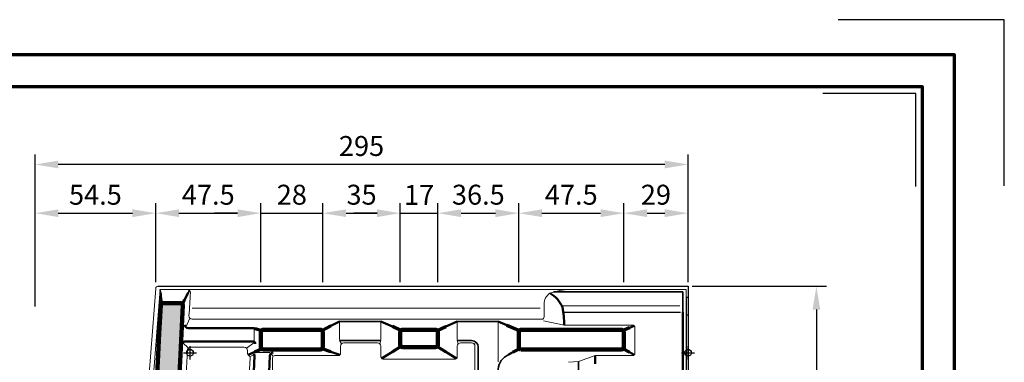
# Model space of a CAD drawing. Units: millimetres. Extents: x -439 to 1238, y -16 to 875.
# Drawn here: x 793 to 1238, y 720 to 875 of the extents above; entities that cross this region are included whole.
import ezdxf
from ezdxf.enums import TextEntityAlignment as Align

# ---------------------------------------------------------------- set-up
doc = ezdxf.new("R2010")
doc.units = ezdxf.units.MM
doc.header["$PDMODE"] = 34
doc.header["$PDSIZE"] = 3
doc.layers.add('Basispunkt', color=191, linetype='Continuous', plot=False)
doc.layers.add('hilfslinie', color=6, linetype='Continuous', plot=False)
for name, color, linetype, lineweight in [('BEMASSUNG', 160, 'Continuous', 25), ('CREATON_Linie 0.18', 1, 'Continuous', 18), ('CREATON_Linie 0.20 (rot)', 10, 'Continuous', 20), ('CREATON_Linie 0.25', 2, 'Continuous', 25), ('CREATON_Linie 0.35', 3, 'Continuous', 35), ('CREATON_Linie 0.50', 7, 'Continuous', 50), ('CREATON_Linie 0.70', 4, 'Continuous', 70), ('CREATON_Linie 1.00', 31, 'Continuous', 90), ('CREATON_Linie Schrägen', 171, 'Continuous', 20), ('CREATON_PAPIER', 4, 'Continuous', 70), ('CREATON_PAPIER-Dateiname', 251, 'Continuous', 70), ('CREATON_Schraffur grau', 254, 'Continuous', 25)]:
    doc.layers.add(name, color=color, linetype=linetype, lineweight=lineweight)
doc.styles.add('ARIAL', font='arial.ttf')
doc.dimstyles.new('CREATON M1-1', dxfattribs={"dimscale": 3, "dimtxt": 3, "dimasz": 3.5, "dimexe": 1.5, "dimexo": 0.625, "dimgap": 1.25, "dimtad": 1, "dimtih": 1, "dimtoh": 1, "dimdec": 1, "dimdsep": 46, "dimtxsty": 'ARIAL', "dimcen": 2.5, "dimclrd": 256, "dimclre": 256, "dimclrt": 256, "dimadec": 0, "dimazin": 0, "dimtfac": 1, "dimtdec": 1, "dimtmove": 0, "dimatfit": 3, "dimfxl": 1.25, "dimtvp": 1, "dimtolj": 1, "dimtzin": 0, "dimlwd": -1, "dimlwe": -1, "dimarcsym": 0})

# ---------------------------------------------------------------- blocks, each defined once
blk = doc.blocks.new('CREATON_DIN-A3')
blk.add_lwpolyline([(13.00000000000002, 292), (13, 5), (415, 5), (415, 292)], close=True)
at = {"layer": 'CREATON_PAPIER', "color": 2}
blk.add_lwpolyline([(0, 0), (420, 0), (420, 297), (1.819345455539301e-14, 297)], close=True, dxfattribs=at)
blk = doc.blocks.new('CREATON_DIN-A3 _PRODZ - Ziegel')
at = {"layer": 'hilfslinie', "color": 251}
blk.add_lwpolyline([(412.5, 266.6964285714285), (412.5, 291.6964285714286), (387.5, 291.6964285714286)], dxfattribs=at)
at = {"layer": 'hilfslinie'}
blk.add_lwpolyline([(399.1785714285716, 266.5714285714284), (399.1785714285716, 280.5714285714284), (385.1785714285716, 280.5714285714284)], dxfattribs=at)
at = {"xscale": 0.9642857142857143, "yscale": 0.9642857142857143, "zscale": 0.9642857142857143}
blk.add_blockref('CREATON_DIN-A3', (0, 0), dxfattribs=at)
at = {"layer": 'CREATON_PAPIER', "color": 7, "style": 'ARIAL'}
for tag, p in [('MAßSTAB', (300.8122207974225, 34.35967567334455)), ('PRODUKT-ZEILE1', (357.0277605399565, 16.85225008114139)), ('DATUM', (300.812220797422, 14.49895844328648)), ('PRODUKT-ZEILE2', (357.0277605399565, 12.50146228869289))]:
    blk.add_attdef(tag, text='', height=2.75, dxfattribs=at).set_placement(p, align=Align.MIDDLE_CENTER)
at = {"layer": 'CREATON_PAPIER-Dateiname', "style": 'ARIAL'}
blk.add_attdef('DATEINAME', (11.95048673936435, 32.53955229369603), '', height=2, rotation=90, dxfattribs=at)
blk = doc.blocks.new('*D26')
at = {"layer": 'BEMASSUNG', "transparency": 16777216}
for p, q in [((1096.482145834202, 754.714285714286), (1157.107145834202, 754.714285714286)), ((1152.607145834202, 744.214285714286), (1152.607145834202, 525.5410251412982)), ((1152.607145834202, 290.2142857142858), (1152.607145834202, 508.8875462872737)), ((1080.34026336515, 279.7142857142858), (1157.107145834202, 279.7142857142858))]:
    blk.add_line(p, q, dxfattribs=at)
for points in [[(1150.857145834202, 744.214285714286), (1154.357145834202, 744.214285714286), (1152.607145834202, 754.714285714286)], [(1150.857145834202, 290.2142857142858), (1154.357145834202, 290.2142857142858), (1152.607145834202, 279.7142857142858)]]:
    blk.add_solid(points, dxfattribs=at)
at = {"layer": 'Defpoints', "color": 0, "transparency": 16777216}
for p in [(1094.607145834202, 754.714285714286), (1152.607145834202, 754.714285714286), (1078.46526336515, 279.7142857142858)]:
    blk.add_point(p, dxfattribs=at)
at = {"layer": 'BEMASSUNG', "transparency": 16777216, "insert": (1152.607145834202, 517.2142857142854), "char_height": 9, "attachment_point": 5, "style": 'ARIAL'}
blk.add_mtext('\\A1;475', dxfattribs=at)
blk = doc.blocks.new('*D27')
at = {"layer": 'BEMASSUNG', "transparency": 16777216}
for p, q in [((799.6071428571429, 745.5892837937679), (799.6071428571429, 814.214285714286)), ((1094.607142876912, 756.5892857241563), (1094.607142876912, 814.214285714286)), ((1084.107142876912, 809.714285714286), (810.1071428571429, 809.714285714286))]:
    blk.add_line(p, q, dxfattribs=at)
for points in [[(810.1071428571429, 811.464285714286), (810.1071428571429, 807.964285714286), (799.6071428571429, 809.714285714286)], [(1084.107142876912, 811.464285714286), (1084.107142876912, 807.964285714286), (1094.607142876912, 809.714285714286)]]:
    blk.add_solid(points, dxfattribs=at)
at = {"layer": 'Defpoints', "color": 0, "transparency": 16777216}
for p in [(799.6071428571429, 809.714285714286), (1094.607142876912, 754.7142857241563), (799.6071428571429, 743.7142837937679)]:
    blk.add_point(p, dxfattribs=at)
at = {"layer": 'BEMASSUNG', "transparency": 16777216, "insert": (947.1071428670274, 818.0594426037812), "char_height": 9, "attachment_point": 5, "style": 'ARIAL'}
blk.add_mtext('\\A1;295', dxfattribs=at)
blk = doc.blocks.new('*D28')
at = {"layer": 'BEMASSUNG', "transparency": 16777216}
for p, q in [((799.6071428571429, 745.5892837937679), (799.6071428571429, 792.2142837937677)), ((854.1132196577732, 756.5892837937677), (854.1132196577732, 792.2142837937677)), ((810.1071428571429, 787.7142837937677), (843.6132196577732, 787.7142837937677))]:
    blk.add_line(p, q, dxfattribs=at)
for points in [[(810.1071428571429, 789.4642837937677), (810.1071428571429, 785.9642837937677), (799.6071428571429, 787.7142837937677)], [(843.6132196577732, 789.4642837937677), (843.6132196577732, 785.9642837937677), (854.1132196577732, 787.7142837937677)]]:
    blk.add_solid(points, dxfattribs=at)
at = {"layer": 'Defpoints', "color": 0, "transparency": 16777216}
for p in [(854.1132196577732, 787.7142837937677), (854.1132196577732, 754.7142837937677), (799.6071428571429, 743.7142837937679)]:
    blk.add_point(p, dxfattribs=at)
at = {"layer": 'BEMASSUNG', "transparency": 16777216, "insert": (826.8601812574581, 796.04102322078), "char_height": 9, "attachment_point": 5, "style": 'ARIAL'}
blk.add_mtext('\\A1;54.5', dxfattribs=at)
blk = doc.blocks.new('*D29')
at = {"layer": 'BEMASSUNG', "transparency": 16777216}
for p, q in [((901.6132196577732, 756.5892837937677), (901.6132196577732, 792.2142837937677)), ((929.6132196577732, 756.6317891462543), (929.6132196577732, 792.2142837937677)), ((891.1132196577732, 787.7142837937677), (880.6132196577732, 787.7142837937677)), ((901.6132196577732, 787.7142837937677), (929.6132196577732, 787.7142837937677)), ((940.1132196577732, 787.7142837937677), (950.6132196577732, 787.7142837937677))]:
    blk.add_line(p, q, dxfattribs=at)
for points in [[(891.1132196577732, 789.4642837937677), (891.1132196577732, 785.9642837937677), (901.6132196577732, 787.7142837937677)], [(940.1132196577732, 789.4642837937677), (940.1132196577732, 785.9642837937677), (929.6132196577732, 787.7142837937677)]]:
    blk.add_solid(points, dxfattribs=at)
at = {"layer": 'Defpoints', "color": 0, "transparency": 16777216}
for p in [(929.6132196577732, 787.7142837937677), (901.6132196577732, 754.7142837937677), (929.6132196577732, 754.7567891462543)]:
    blk.add_point(p, dxfattribs=at)
at = {"layer": 'BEMASSUNG', "transparency": 16777216, "insert": (915.6132196577732, 796.0594406832629), "char_height": 9, "attachment_point": 5, "style": 'ARIAL'}
blk.add_mtext('\\A1;28', dxfattribs=at)
blk = doc.blocks.new('*D30')
at = {"layer": 'BEMASSUNG', "transparency": 16777216}
for p, q in [((929.6132196577732, 756.6317891462543), (929.6132196577732, 792.2142837937677)), ((964.6132196577732, 756.6317891462543), (964.6132196577732, 792.2142837937677)), ((940.1132196577732, 787.7142837937677), (954.1132196577732, 787.7142837937677))]:
    blk.add_line(p, q, dxfattribs=at)
for points in [[(940.1132196577732, 789.4642837937677), (940.1132196577732, 785.9642837937677), (929.6132196577732, 787.7142837937677)], [(954.1132196577732, 789.4642837937677), (954.1132196577732, 785.9642837937677), (964.6132196577732, 787.7142837937677)]]:
    blk.add_solid(points, dxfattribs=at)
at = {"layer": 'Defpoints', "color": 0, "transparency": 16777216}
for p in [(964.6132196577732, 787.7142837937677), (929.6132196577732, 754.7567891462543), (964.6132196577732, 754.7567891462543)]:
    blk.add_point(p, dxfattribs=at)
at = {"layer": 'BEMASSUNG', "transparency": 16777216, "insert": (947.1132196577732, 796.0625102603434), "char_height": 9, "attachment_point": 5, "style": 'ARIAL'}
blk.add_mtext('\\A1;35', dxfattribs=at)
blk = doc.blocks.new('*D31')
at = {"layer": 'BEMASSUNG', "transparency": 16777216}
for p, q in [((964.6132196577732, 756.6317891462543), (964.6132196577732, 792.2142837937677)), ((981.6132196577732, 756.5892837937677), (981.6132196577732, 792.2142837937677)), ((954.1132196577732, 787.7142837937677), (943.6132196577732, 787.7142837937677)), ((964.6132196577732, 787.7142837937677), (981.6132196577732, 787.7142837937677)), ((992.1132196577732, 787.7142837937677), (1002.613219657773, 787.7142837937677))]:
    blk.add_line(p, q, dxfattribs=at)
for points in [[(954.1132196577732, 789.4642837937677), (954.1132196577732, 785.9642837937677), (964.6132196577732, 787.7142837937677)], [(992.1132196577732, 789.4642837937677), (992.1132196577732, 785.9642837937677), (981.6132196577732, 787.7142837937677)]]:
    blk.add_solid(points, dxfattribs=at)
at = {"layer": 'Defpoints', "color": 0, "transparency": 16777216}
for p in [(981.6132196577732, 787.7142837937677), (964.6132196577732, 754.7567891462543), (981.6132196577732, 754.7142837937677)]:
    blk.add_point(p, dxfattribs=at)
at = {"layer": 'BEMASSUNG', "transparency": 16777216, "insert": (973.1132196577732, 795.9827012562506), "char_height": 9, "attachment_point": 5, "style": 'ARIAL'}
blk.add_mtext('\\A1;17', dxfattribs=at)
blk = doc.blocks.new('*D32')
at = {"layer": 'BEMASSUNG', "transparency": 16777216}
for p, q in [((981.6132196577732, 756.5892837937677), (981.6132196577732, 792.2142837937677)), ((1018.113219657773, 756.63179070104), (1018.113219657773, 792.2142837937677)), ((992.1132196577732, 787.7142837937677), (1007.613219657773, 787.7142837937677))]:
    blk.add_line(p, q, dxfattribs=at)
for points in [[(992.1132196577732, 789.4642837937677), (992.1132196577732, 785.9642837937677), (981.6132196577732, 787.7142837937677)], [(1007.613219657773, 789.4642837937677), (1007.613219657773, 785.9642837937677), (1018.113219657773, 787.7142837937677)]]:
    blk.add_solid(points, dxfattribs=at)
at = {"layer": 'Defpoints', "color": 0, "transparency": 16777216}
for p in [(1018.113219657773, 787.7142837937677), (981.6132196577732, 754.7142837937677), (1018.113219657773, 754.75679070104)]:
    blk.add_point(p, dxfattribs=at)
at = {"layer": 'BEMASSUNG', "transparency": 16777216, "insert": (999.8632196577732, 796.0625102603434), "char_height": 9, "attachment_point": 5, "style": 'ARIAL'}
blk.add_mtext('\\A1;36.5', dxfattribs=at)
blk = doc.blocks.new('*D33')
at = {"layer": 'BEMASSUNG', "transparency": 16777216}
for p, q in [((1018.113219657773, 756.63179070104), (1018.113219657773, 792.2142837937677)), ((1065.60714585397, 756.5892855313754), (1065.60714585397, 792.2142837937677)), ((1028.613219657773, 787.7142837937677), (1055.10714585397, 787.7142837937677))]:
    blk.add_line(p, q, dxfattribs=at)
for points in [[(1028.613219657773, 789.4642837937677), (1028.613219657773, 785.9642837937677), (1018.113219657773, 787.7142837937677)], [(1055.10714585397, 789.4642837937677), (1055.10714585397, 785.9642837937677), (1065.60714585397, 787.7142837937677)]]:
    blk.add_solid(points, dxfattribs=at)
at = {"layer": 'Defpoints', "color": 0, "transparency": 16777216}
for p in [(1065.60714585397, 787.7142837937677), (1018.113219657773, 754.75679070104), (1065.60714585397, 754.7142855313754)]:
    blk.add_point(p, dxfattribs=at)
at = {"layer": 'BEMASSUNG', "transparency": 16777216, "insert": (1041.860182755872, 796.04102322078), "char_height": 9, "attachment_point": 5, "style": 'ARIAL'}
blk.add_mtext('\\A1;47.5', dxfattribs=at)
blk = doc.blocks.new('*D34')
at = {"layer": 'BEMASSUNG', "transparency": 16777216}
for p, q in [((1065.60714585397, 756.5892855313754), (1065.60714585397, 792.2142837937677)), ((1094.607142876912, 756.5892857241563), (1094.607142876912, 792.2142837937677)), ((1076.10714585397, 787.7142837937677), (1084.107142876912, 787.7142837937677))]:
    blk.add_line(p, q, dxfattribs=at)
for points in [[(1076.10714585397, 789.4642837937677), (1076.10714585397, 785.9642837937677), (1065.60714585397, 787.7142837937677)], [(1084.107142876912, 789.4642837937677), (1084.107142876912, 785.9642837937677), (1094.607142876912, 787.7142837937677)]]:
    blk.add_solid(points, dxfattribs=at)
at = {"layer": 'Defpoints', "color": 0, "transparency": 16777216}
for p in [(1094.607142876912, 787.7142837937677), (1065.60714585397, 754.7142855313754), (1094.607142876912, 754.7142857241563)]:
    blk.add_point(p, dxfattribs=at)
at = {"layer": 'BEMASSUNG', "transparency": 16777216, "insert": (1080.107144365441, 796.0594406832629), "char_height": 9, "attachment_point": 5, "style": 'ARIAL'}
blk.add_mtext('\\A1;29', dxfattribs=at)
blk = doc.blocks.new('*D39')
at = {"layer": 'BEMASSUNG', "transparency": 16777216}
for p, q in [((854.1132196577732, 756.5892837937677), (854.1132196577732, 792.2142837937677)), ((901.6132196577732, 756.5892837937677), (901.6132196577732, 792.2142837937677)), ((864.6132196577732, 787.7142837937677), (891.1132196577732, 787.7142837937677))]:
    blk.add_line(p, q, dxfattribs=at)
for points in [[(864.6132196577732, 789.4642837937677), (864.6132196577732, 785.9642837937677), (854.1132196577732, 787.7142837937677)], [(891.1132196577732, 789.4642837937677), (891.1132196577732, 785.9642837937677), (901.6132196577732, 787.7142837937677)]]:
    blk.add_solid(points, dxfattribs=at)
at = {"layer": 'Defpoints', "color": 0, "transparency": 16777216}
for p in [(901.6132196577732, 787.7142837937677), (854.1132196577732, 754.7142837937677), (901.6132196577732, 754.7142837937677)]:
    blk.add_point(p, dxfattribs=at)
at = {"layer": 'BEMASSUNG', "transparency": 16777216, "insert": (877.8632196577732, 796.04102322078), "char_height": 9, "attachment_point": 5, "style": 'ARIAL'}
blk.add_mtext('\\A1;47.5', dxfattribs=at)
blk = doc.blocks.new('CREATON_REG_OG Re - US')
at = {"layer": 'CREATON_Schraffur grau'}
h = blk.add_hatch(color=256, dxfattribs=at)
h.dxf.hatch_style = 1
h.set_gradient(color1=(214, 214, 214), color2=(132, 132, 132), tint=1, name='INVHEMISPHERICAL')
edge = h.paths.add_edge_path()
edge.add_arc((15606.99188785694, -825.6573040946669), 15857.79800897357, 176.9379842161067, 178.4101846115722, ccw=False)
edge.add_arc((-229.0657523221877, 21.46697685847777), 0.9012216204476106, 356.7486931585255, 456.4766785734928)
edge.add_line((-229.1674090261762, 22.36244674836598), (-237.2477780788753, 22.36244674836598))
edge.add_arc((-237.2477780788752, 21.36244674836604), 0.9999999999999396, 90.00000000000487, 176.9381438883627)
edge.add_arc((15596.91387920756, -825.6131773536576), 15857.79800895827, 176.9381438883534, 178.410344117262)
edge.add_arc((-253.7814775787159, -385.7270520247179), 1.000000000000107, 178.4103441172767, 269.9999999971355)
edge.add_line((-253.7814775787659, -386.7270520247179), (-245.7022442844622, -386.727052024718))
edge.add_arc((-245.7806756912054, -385.6499594056677), 1.079944440967374, 274.1647960765779, 357.3809252300106)
at = {"layer": 'Basispunkt'}
for p in [(-225, 0), (0, 0)]:
    blk.add_point(p, dxfattribs=at)
at = {"layer": 'CREATON_Linie 0.18'}
blk.add_lwpolyline([(-238.5325438833028, 28.50000063336915), (-241.6479285043273, -11.99999943993487), (-294.2007979164345, -11.99999943993487), (-294.2007979164345, -428.9574965680315)], dxfattribs=at)
blk.add_lwpolyline([(-239.4978073718788, 29.99999944646561, 0.3613703462479173), (-240.4940910521744, 29.03419306681292), (-243.4644791097311, -9.538348249442151, -0.3919022311990902), (-243.9630063524813, -9.999999999999773)], format="xyb", dxfattribs=at)
at = {"layer": 'CREATON_Linie 0.20 (rot)'}
for points in [[(-2.316694422453111, 28.50000055353371), (-238.5325438833028, 28.50000063336915)], [(-0.7992021231029867, 25.00000055353371), (-0.7992021231029867, 28.50000055353371), (-2.316694488935354, 28.50000055353371)], [(-157.4999989158343, 13.66015342165281), (-157.4999989158343, 5.921507353654988)], [(-138.7461489052639, 13.66015342165281), (-138.7461489052639, 5.921507353654988)], [(-104.2356267062679, 13.66015342165281), (-104.2356267062679, 5.890304876622906)], [(-85.76496434421733, 13.66015342165281), (-85.76496434421733, -4.070290899324789)], [(-195.9939354528833, 10.84398940252515), (-195.9939354528833, 5.37605444174892)], [(-188.9711355813422, 0.08801959092090783), (-194.4773673825279, 0.08801959092090783)], [(-49.46222530124635, -3.99999944646629), (-54.03959343081124, -4.315037899723279)]]:
    blk.add_lwpolyline(points, dxfattribs=at)
for points in [[(-226.2870929743743, 28.50000060363095, -0.4229103931931039), (-224.7849378066124, 27.08038006950255, 0.0001030969836789483), (-225.4658269935466, 16.71218241148676, 0.4298507748610161), (-223.9679405771561, 15.13258163517673), (-65.99705696777005, 15.13258163517673, 0.4142135623730951), (-64.99705696777005, 16.13258163517673), (-64.99705696777005, 21.96005004625727)], [(-64.99705696777005, 21.96005004625727, -0.2570954502576334), (-62.39906744425821, 26.82737676476495, -0.09265176950316635), (-53.53023468019364, 28.50000055353394)], [(-49.46222530124635, -3.99999944646629), (-41.96046104061065, -1.313711856184113), (-25.00000297705833, -1.313711856184113, 0.4142135623730951), (-24.00000297705833, -0.3137118561841135), (-24.00000297705833, 11.50000009963264, 0.4142135623730951), (-25.00000297705833, 12.50000009963264), (-56.03023470404639, 12.50000055981218)], [(-224.4291030719995, -65.30457095025724, -0.4473964578934579), (-228.6813910718619, -61.12210936837903, -0.0005035540149616393), (-227.0914471121881, -28.50297556660803, -0.006353083232188475), (-227.3017153117434, -20.46152368823152, -0.000333064828989792), (-226.2032694643034, 1.11136190956006, -0.399197134690246), (-224.7052613086411, 2.534086004068172), (-200.5000029968273, 2.534086004068172, -0.4142135623730951), (-199.0000029968273, 1.034086004068172), (-199.0000029968273, -0.3137118561841135, 0.2788763046187548), (-198.464379736035, -1.199349617395114, -0.286788027050448), (-197.8638632309035, -2.316931930483292), (-198.912030331433, -20.4615236882313), (-199.5204064796912, -28.48777607221905), (-199.5204064796912, -38.76895658520391), (-200.5779951026184, -63.99999944646618), (-201.8992059617958, -95.52031565827167)], [(-187.6083761680269, -20.4615236882313), (-187.6565432685559, -2.316931930483292, -0.4151570167281272), (-186.6565484530086, -1.313711856184113), (-158.0000029968273, -1.313711856184113, 0.414213562373095), (-157.0000029968273, -0.3137118561841135), (-157.0000029968273, 2.923411469296866, -0.4142135623730951), (-155.5000029968273, 4.423411469296866), (-140.2461489052639, 4.423411469296866, -0.4142135623730951), (-138.7461489052639, 2.923411469296866), (-138.7461489052639, -1.867418364823266, 0.4142135623730951), (-137.7461489052639, -2.867418364823266), (-105.2356267062679, -2.867418364823266, 0.4142135623730951), (-104.2356267062679, -1.867418364823266), (-104.2356267062679, 2.923411469296866, -0.4142135623730951), (-102.7356267062679, 4.423411469296866), (-97.76496434421733, 4.423411469296866, -0.4142135623730951), (-96.26496434421733, 2.923411469296866), (-96.26496434421733, -20.4615236882313)]]:
    blk.add_lwpolyline(points, format="xyb", dxfattribs=at)
at = {"layer": 'CREATON_Linie 0.25', "color": 1}
for points in [[(-239.4978073718788, 30), (-1.976877683773637e-08, 30), (-1.976877683773637e-08, 25.00000055353416)], [(-56.32817208611243, 18.32016646258649), (-3.459090980447854, 18.32016646258649)]]:
    blk.add_lwpolyline(points, dxfattribs=at)
at = {"layer": 'CREATON_Linie 0.25'}
for points in [[(-0.7992021231029867, 25.00000055353371), (-0.799202123103214, -405.0000019205176)], [(-1.976877683773637e-08, 25.00000055353371), (-0.7992021231029867, 25.00000055353371)], [(-1.976877683773637e-08, 25.00000055353371), (-1.976877683773637e-08, -405.0000019205176)], [(-1.976877683773637e-08, 17.00000055353371), (-0.7992021231029867, 17.00000055353371)]]:
    blk.add_lwpolyline(points, dxfattribs=at)
at = {"layer": 'CREATON_Linie 0.35'}
for points in [[(-238.3486033182938, 27.10450246703044), (-238.5325438833028, 28.50000007330425)], [(-225.774014525868, 27.10450246703044), (-225.2358292513571, 28.10782829281948)], [(-60.76775201419173, 27.50000055353371), (-2.316694488935354, 27.50000055353371)], [(-2.316694422453111, 18.32016646258649), (-2.316694488935354, 27.50000055353371)], [(-138.7461489052639, 14.09007820320824), (-157.4999989158343, 14.09007820320824)], [(-104.2356267062679, 14.09007820320824), (-85.76496434421733, 14.09007820320824)], [(-138.7461489052639, 5.49158257209956), (-157.4999989158343, 5.49158257209956)], [(-49.46222530124635, -354.2527800418667), (-49.46222530124635, -3.99999944646629)]]:
    blk.add_lwpolyline(points, dxfattribs=at)
for points in [[(-94.76496434421733, -13.99999944646629), (-94.76496434421733, 2.49158257209956, 0.4142135623730951), (-97.76496434421733, 5.49158257209956), (-104.2356267062679, 5.49158257209956)], [(-85.76496434421733, -13.99999944646629), (-85.76496434421733, -7.369893196122064, -0.2783153833142583), (-81.2010300003252, -1.020818637370667)]]:
    blk.add_lwpolyline(points, format="xyb", dxfattribs=at)
at = {"layer": 'CREATON_Linie 0.50'}
for points in [[(-238.0131074685063, 23.80700874847707, 0.01348416426959208), (-238.3486033182938, 27.10450302709535)], [(-56.03023470404639, 12.50000055981218, 0.06602472643614943), (-56.72980821695489, 20.4902967122282, 0.1786242525681636), (-62.39906744425843, 26.82737676476495)], [(-2.316694422453111, 18.32016646258649), (-2.316694422453111, -418.7074965680313, -0.414213562373095), (-2.816694422453111, -419.2074965680313), (-42.500000019769, -419.2074965680313, 0.414213562373095), (-43.000000019769, -419.7074965680313), (-43.000000019769, -434.9473987317385, -0.004379321289234717), (-43.13485659851494, -434.9574965680315), (-53.86514344102238, -434.9574965680315, -0.2400826280727806), (-59.88755344804736, -431.3701529127128)], [(-227.2794597982278, 12.54250343849901, 0.4142135623730951), (-225.7794597982278, 11.04250343849901), (-196.1567375418967, 11.04250343849901, -0.06242833846300766), (-195.835477332118, 11.00314405723844), (-195.6146045010396, 10.93413062131509)], [(-195.4893595943586, 4.042503438499011, 0.4142135623730951), (-196.4893595943586, 5.042503438499011), (-227.2794597982278, 5.042503438499011, 0.4142135623730951), (-228.7794597982278, 3.542503438499011)], [(-187.4280777998313, 0.08801959092090783, 0.4142135623730951), (-188.9280777998313, -1.411980409079092), (-192.9638496039003, -98.9574965680315), (-190.3111329719049, -393.4439852061378, -0.4168543232741986), (-191.8110721183704, -394.9574965680315), (-203.7804659735236, -394.9574965680315, 0.4142135623730951), (-205.2804659735236, -396.4574965680315), (-205.2804659735236, -429.0894890589025, 0.4142135623730951), (-204.2804659735236, -430.0894890589025)], [(-233.6952282677111, -97.4574965680315, 0.4142135623730951), (-232.1952282677111, -98.9574965680315), (-201.479966113092, -98.9574965680315, 0.401996335524333), (-199.9812821030679, -97.52031565827201), (-195.9280777998313, -1.411980409079092, 0.1647523902742982), (-196.2368104612847, -0.50045304903324, 0.1647523902742982)]]:
    blk.add_lwpolyline(points, format="xyb", dxfattribs=at)
for points in [[(-227.5427947345714, 23.80700874847696), (-225.774014525868, 27.10450302709535)], [(-157.4999989158343, 14.09007820320824), (-161.3862838845947, 12.08083660926211)], [(-133.5816748534459, 11.79298842700977), (-138.7461489052639, 14.09007820320824)], [(-109.3791569298789, 11.80230396488761), (-104.2356267062679, 14.09007820320824)], [(-85.76496434421733, 14.09007820320824), (-81.80966621235483, 12.42513104686871)], [(-24.29289619587166, 12.2071068808192), (-26.40339796867343, 11.3025961353217)], [(-198.707109778014, -1.020818637370667), (-195.7265924465977, 0.3754867260646857)], [(-157.2928962156408, -1.02081863737078), (-161.3192885184504, 0.3963963994359783)], [(-133.5883664461096, 0.4068636916480273), (-138.4532556864505, -2.574525146009933)], [(-109.3934091654222, 0.4068636916480273), (-104.5285199250814, -2.574525146009819)], [(-81.2010300003252, -1.020818637370667), (-79.08378759887584, 0.1706441237041483)], [(-24.29289619587166, -1.020818637370667), (-26.41013859732102, 0.1706441237041483)], [(-41.96046104061065, -4.973261633035349), (-41.96046104061065, -1.313711856184113)]]:
    blk.add_lwpolyline(points, dxfattribs=at)
at = {"layer": 'CREATON_Linie 0.70'}
for points in [[(-237.9357409998237, 22.08819258500591), (-238.0131074685063, 23.80700874847707)], [(-228.4466791979042, 22.12191874593987), (-227.5427947345714, 23.80700874847696)], [(-195.6146045010396, 10.93413062131509), (-192.7010329773834, 10.06422735662784)], [(-161.3862838845947, 12.08083660926211), (-165.2868194150101, 10.06422735662784)], [(-129.6949561965216, 10.06422735662784), (-133.5816748534459, 11.79298842700977)], [(-113.2868194150102, 10.06422735662784), (-109.3791569298789, 11.80230396488761)], [(-81.80966621235483, 12.42513104686871), (-76.20103297738353, 10.06422735662784)], [(-26.40339796867343, 11.3025961353217), (-29.29289321881333, 10.06422735662784)], [(-195.7265924465977, 0.3754867260646857), (-192.7010329773834, 1.79289331844609)], [(-161.3192885184504, 0.3963963994359783), (-165.2868194150101, 1.79289331844609)], [(-129.6949561965216, 2.79289331844609), (-133.5883664461096, 0.4068636916480273)], [(-113.2868194150102, 2.79289331844609), (-109.3934091654222, 0.4068636916480273)], [(-79.08378759887584, 0.1706441237041483), (-76.20103297738353, 1.79289331844609)], [(-26.41013859732102, 0.1706441237041483), (-29.29289321881333, 1.79289331844609)]]:
    blk.add_lwpolyline(points, dxfattribs=at)
at = {"layer": 'CREATON_Linie 1.00'}
for points in [[(-244.7018593469214, -385.6993080721355, -0.006423774394075396), (-228.1659813285995, 21.41586356999437, 0.4648634890425691), (-229.1674090261762, 22.36244674836598), (-237.2477780788753, 22.36244674836598, 0.3986467220965902), (-238.246350530157, 21.41586078716637, 0.006423773667304239), (-254.7810927184076, -385.6993108549636, 0.4223633509128846), (-253.7814775787659, -386.7270520247179), (-245.7022442844622, -386.727052024718, 0.3799448994949363)], [(-191.9939261961969, 1.500000099632643), (-165.9939261961969, 1.500000099632643, 0.414213562373095), (-164.9939261961969, 2.500000099632643), (-164.9939261961969, 9.357120575441286, 0.414213562373095), (-165.9939261961969, 10.35712057544129), (-191.9939261961969, 10.35712057544129, 0.414213562373095), (-192.9939261961969, 9.357120575441286), (-192.9939261961969, 2.500000099632643, 0.414213562373095)], [(-128.9878494153351, 2.500000099632643), (-113.9939261961969, 2.500000099632643, 0.414213562373095), (-112.9939261961969, 3.500000099632643), (-112.9939261961969, 9.357120575441286, 0.414213562373095), (-113.9939261961969, 10.35712057544129), (-128.9878494153351, 10.35712057544129, 0.414213562373095), (-129.9878494153351, 9.357120575441286), (-129.9878494153351, 3.500000099632643, 0.414213562373095)], [(-75.49392619619687, 1.500000099632643), (-30, 1.500000099632643, 0.414213562373095), (-29, 2.500000099632643), (-29, 9.357120575441286, 0.414213562373095), (-30, 10.35712057544129), (-75.49392619619687, 10.35712057544129, 0.414213562373095), (-76.49392619619687, 9.357120575441286), (-76.49392619619687, 2.500000099632643, 0.414213562373095)]]:
    blk.add_lwpolyline(points, format="xyb", close=True, dxfattribs=at)
at = {"layer": 'CREATON_Linie Schrägen'}
for points in [[(-66.8619406272453, 20.07213602610125), (-224.0218797808533, 20.07213602610125)], [(-56.89164688875917, 21.1892849483545), (-3.732416364156506, 21.1892849483545)], [(-226.8401199700078, 11.48184326671924), (-225.0563800941853, 15.60044820496216)], [(-56.03023470404639, 12.50000055981218), (-65.2899501865835, 14.42547485399007)], [(-225.7382390774632, 2.121724238555544), (-228.3401199700078, 4.603163610278784)], [(-195.7822528131719, 4.749610219685565), (-199.4393428250473, 2.094746175847945)], [(-156.5606631686071, 3.984071641076639), (-157.4999989158343, 5.49158257209956)], [(-139.1854887334841, 3.984071641076639), (-138.7461489052639, 5.49158257209956)], [(-103.7962868780477, 3.984071641076639), (-104.2356267062679, 5.49158257209956)], [(-96.70430417243756, 3.984071641076639), (-95.64364400065769, 4.612902915659201)], [(-198.0038668701505, -1.672030302080202), (-196.007355974874, -0.9307845070910652)], [(-187.3647927873661, -1.60774446115056), (-188.4887379716108, -0.3513202372993192)]]:
    blk.add_lwpolyline(points, dxfattribs=at)

msp = doc.modelspace()

# ---------------------------------------------------------------- block references
at = {"layer": 'CREATON_Linie 0.70'}
msp.add_blockref('CREATON_REG_OG Re - US', (1094.60714585397, 724.7142857142858), dxfattribs=at)
at = {"layer": 'CREATON_PAPIER', "xscale": 3, "yscale": 3, "zscale": 3}
msp.add_blockref('CREATON_DIN-A3 _PRODZ - Ziegel', (0, 0), dxfattribs=at)

# ---------------------------------------------------------------- dimensions: what is measured, and where the dimension line sits
at = {"layer": 'BEMASSUNG'}
for base, p1, p2, override, picture, middle in [((799.6071428571429, 809.714285714286), (1094.607142876912, 754.7142857241563), (799.6071428571429, 743.7142837937679), {"dimdec": 0}, '*D27', (947.1071428670274, 818.0594426037812)), ((854.1132196577732, 787.7142837937677), (799.6071428571429, 743.7142837937679), (854.1132196577732, 754.7142837937677), {"dimdec": 1}, '*D28', (826.8601812574581, 796.04102322078))]:
    dim = msp.add_linear_dim(base=base, p1=p1, p2=p2, angle=180, dimstyle='CREATON M1-1', override=override, dxfattribs=at)
    dim.commit()
    dim.dimension.update_dxf_attribs({"geometry": picture, "text_midpoint": middle})
for base, p1, p2, picture, middle in [((901.6132196577732, 787.7142837937677), (854.1132196577732, 754.7142837937677), (901.6132196577732, 754.7142837937677), '*D39', (877.8632196577732, 796.04102322078)), ((929.6132196577732, 787.7142837937677), (901.6132196577732, 754.7142837937677), (929.6132196577732, 754.7567891462543), '*D29', (915.6132196577732, 796.0594406832629))]:
    dim = msp.add_linear_dim(base=base, p1=p1, p2=p2, dimstyle='CREATON M1-1', dxfattribs=at)
    dim.commit()
    dim.dimension.update_dxf_attribs({"geometry": picture, "text_midpoint": middle})
for base, p1, p2, picture, middle in [((964.6132196577732, 787.7142837937677), (929.6132196577732, 754.7567891462543), (964.6132196577732, 754.7567891462543), '*D30', (947.1132196577732, 796.0625102603434)), ((1018.113219657773, 787.7142837937677), (981.6132196577732, 754.7142837937677), (1018.113219657773, 754.75679070104), '*D32', (999.8632196577732, 796.0625102603434)), ((1065.60714585397, 787.7142837937677), (1018.113219657773, 754.75679070104), (1065.60714585397, 754.7142855313754), '*D33', (1041.860182755872, 796.04102322078)), ((1094.607142876912, 787.7142837937677), (1065.60714585397, 754.7142855313754), (1094.607142876912, 754.7142857241563), '*D34', (1080.107144365441, 796.0594406832629))]:
    dim = msp.add_linear_dim(base=base, p1=p1, p2=p2, dimstyle='CREATON M1-1', override={"dimtmove": 1}, dxfattribs=at)
    dim.commit()
    dim.dimension.update_dxf_attribs({"geometry": picture, "text_midpoint": middle})
dim = msp.add_linear_dim(base=(981.6132196577732, 787.7142837937677), p1=(964.6132196577732, 754.7567891462543), p2=(981.6132196577732, 754.7142837937677), dimstyle='CREATON M1-1', override={"dimtmove": 1}, dxfattribs=at)
dim.commit()
dim.dimension.update_dxf_attribs({"geometry": '*D31', "text_midpoint": (973.1132196577732, 787.7142837937677), "dimtype": 160})
dim = msp.add_linear_dim(base=(1152.607145834202, 754.714285714286), p1=(1078.465263365149, 279.7142857142857), p2=(1094.607145834201, 754.7142857142858), angle=90, dimstyle='CREATON M1-1', dxfattribs=at)
dim.commit()
dim.dimension.update_dxf_attribs({"geometry": '*D26', "text_midpoint": (1152.607145834202, 517.2142857142854)})

doc.saveas('drawing.dxf')
